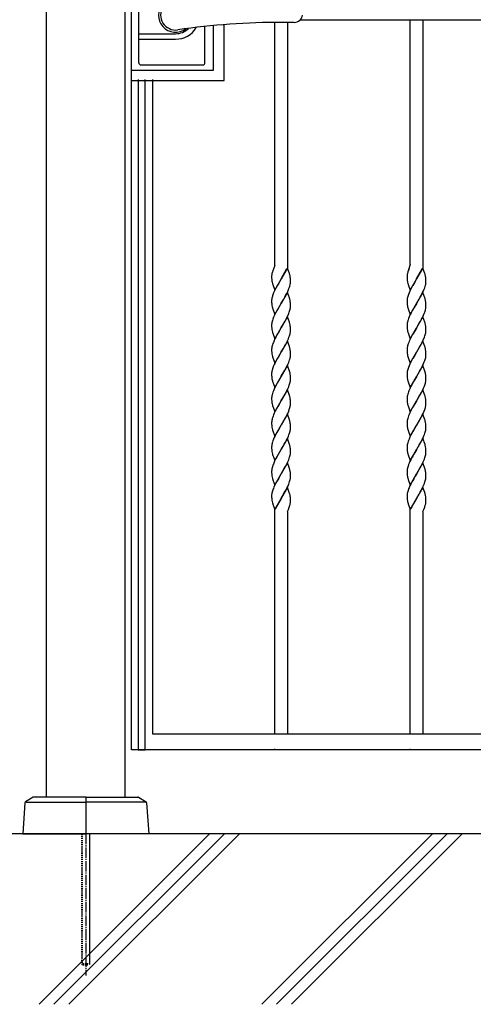
# Model space of a CAD drawing. Units: millimetres. Extents: x 0 to 8410, y 0 to 5940.
# Drawn here: x 3706 to 4138, y 2780 to 3718 of the extents above; entities that cross this region are included whole.
import ezdxf

# ---------------------------------------------------------------- set-up
doc = ezdxf.new("R2010")
doc.units = ezdxf.units.MM
doc.linetypes.add('YCENTER_1', pattern=[13, 10, -1, 1, -1])
doc.linetypes.add('YDOT_1', pattern=[2, 1, -1])
doc.layers.add('YKK_A1', color=4, linetype='Continuous', lineweight=30)
doc.layers.add('YSS_K', color=3, linetype='Continuous', lineweight=13)

msp = doc.modelspace()

# ---------------------------------------------------------------- linework, layer by layer
at = {"layer": 'YKK_A1'}
for p, q in [((3731.52, 2977.33), (3731.52, 4238.83)), ((3806.52, 2977.33), (3806.52, 4238.83)), ((3718.78, 2977.17), (3711.55, 2972.6)), ((3768.52, 2977.33), (3719.31, 2977.33)), ((3769.02, 2976.83), (3769.02, 2942.83)), ((3769.02, 2976.83), (3769.02, 2942.83)), ((3769.52, 2977.33), (3818.73, 2977.33)), ((3819.26, 2977.17), (3826.49, 2972.6)), ((3711.08, 2971.82), (3709.02, 2942.33)), ((3712.26, 2972.33), (3769.02, 2972.33)), ((3825.78, 2972.33), (3769.02, 2972.33)), ((3826.96, 2971.82), (3829.02, 2942.33)), ((4812.52, 2942.33), (3139.05, 2942.33)), ((3709.02, 2942.33), (3768.52, 2942.33)), ((3829.02, 2942.33), (3769.52, 2942.33))]:
    msp.add_line(p, q, dxfattribs=at)
at = {"layer": 'YKK_A1', "linetype": 'Continuous', "ltscale": 0.5}
for p, q in [((3812.52, 3037.61), (3812.52, 4078.33)), ((3949.02, 3483.73), (3949.02, 3715.29)), ((3961.02, 3715.33), (3961.02, 3481.46)), ((3973.31, 3717.74), (4592.4, 3717.74)), ((4078.02, 3483.87), (4078.02, 3717.74)), ((4090.02, 3717.74), (4090.02, 3481.46)), ((3890.72, 3669.83), (3890.72, 3712.28)), ((3900.7, 3659.83), (3900.7, 3713.14)), ((3812.71, 3669.83), (3890.72, 3669.83)), ((3812.7, 3659.83), (3900.7, 3659.83)), ((3819.05, 3660.77), (3819.05, 3022.35)), ((3825.65, 3022.35), (3825.65, 3660.77)), ((3832.52, 3660.77), (3832.52, 3037.61)), ((3949.02, 3483.73), (3947.08, 3478.6)), ((3948.11, 3481.25), (3947.83, 3480.58)), ((3961.09, 3481.26), (3955.02, 3470.77)), ((3955.16, 3471.01), (3960.64, 3480.71)), ((3962.93, 3476.04), (3961.09, 3481.26)), ((4078.02, 3484.69), (4075.75, 3477.57)), ((4077.06, 3481.11), (4076.62, 3480.04)), ((4077.11, 3481.25), (4077.06, 3481.11)), ((4090.09, 3481.26), (4084.02, 3470.77)), ((4084.09, 3470.89), (4089.64, 3480.71)), ((4091.93, 3476.04), (4090.09, 3481.26)), ((3946.02, 3473.36), (3946.03, 3472.55)), ((3946.03, 3472.55), (3946.04, 3471.8)), ((3946.04, 3471.8), (3946.08, 3470.89)), ((3946.51, 3476.69), (3946.36, 3476.08)), ((3946.68, 3477.32), (3946.51, 3476.69)), ((3946.71, 3477.44), (3946.68, 3477.32)), ((3947.08, 3478.6), (3946.71, 3477.44)), ((3955.02, 3470.77), (3955.16, 3471.01)), ((3963.1, 3475.53), (3962.93, 3476.04)), ((3963.25, 3475.02), (3963.1, 3475.53)), ((3963.93, 3471.09), (3963.84, 3472.09)), ((3963.98, 3470.21), (3963.93, 3471.09)), ((4075.02, 3473.36), (4075.03, 3472.3)), ((4075.03, 3472.3), (4075.04, 3471.8)), ((4075.04, 3471.8), (4075.09, 3470.89)), ((4076.62, 3480.04), (4076.04, 3478.47)), ((4092.1, 3475.53), (4091.93, 3476.04)), ((4092.25, 3475.02), (4092.1, 3475.53)), ((4092.93, 3471.09), (4092.84, 3472.09)), ((4092.98, 3470.21), (4092.93, 3471.09)), ((3946.08, 3470.89), (3946.17, 3469.85)), ((3946.75, 3466.69), (3946.89, 3466.19)), ((3946.89, 3466.19), (3947.11, 3465.51)), ((3947.11, 3465.51), (3948.95, 3460.28)), ((3948.95, 3460.28), (3955.02, 3470.77)), ((3950.31, 3462.61), (3949.06, 3460.12)), ((3951.05, 3463.99), (3950.31, 3462.61)), ((3952.73, 3466.94), (3951.05, 3463.99)), ((3954.88, 3470.54), (3952.73, 3466.94)), ((3955.02, 3470.77), (3954.88, 3470.54)), ((3962.11, 3460.71), (3962.53, 3461.77)), ((3962.53, 3461.77), (3963.03, 3463.16)), ((3963.03, 3463.16), (3963.35, 3464.18)), ((3963.35, 3464.18), (3963.62, 3465.16)), ((3963.62, 3465.16), (3963.82, 3466.12)), ((3964.01, 3469.5), (3963.98, 3470.21)), ((3964.02, 3468.73), (3964.01, 3469.5)), ((3964.02, 3468.18), (3964.02, 3468.73)), ((3964.02, 3467.9), (3964.02, 3468.18)), ((4075.09, 3470.89), (4075.15, 3470.05)), ((4075.75, 3466.69), (4075.94, 3466.02)), ((4075.94, 3466.02), (4076.05, 3465.68)), ((4076.05, 3465.68), (4077.95, 3460.28)), ((4077.95, 3460.28), (4084.02, 3470.77)), ((4079.87, 3463.65), (4078.58, 3461.19)), ((4080.24, 3464.33), (4079.87, 3463.65)), ((4080.43, 3464.67), (4080.24, 3464.33)), ((4082.27, 3467.85), (4080.43, 3464.67)), ((4083.74, 3470.3), (4082.27, 3467.85)), ((4084.02, 3470.77), (4083.74, 3470.3)), ((4084.02, 3470.77), (4084.09, 3470.89)), ((4091.26, 3461.07), (4091.79, 3462.47)), ((4091.79, 3462.47), (4092.25, 3463.84)), ((4092.25, 3463.84), (4092.54, 3464.84)), ((4092.54, 3464.84), (4092.76, 3465.8)), ((4093.01, 3469.5), (4092.98, 3470.21)), ((4093.02, 3468.73), (4093.01, 3469.5)), ((4093.01, 3467.62), (4093.02, 3468.18)), ((4093.02, 3468.18), (4093.02, 3468.73)), ((3946.29, 3452.53), (3946.17, 3451.9)), ((3946.51, 3453.49), (3946.29, 3452.53)), ((3947.25, 3455.86), (3946.9, 3454.83)), ((3947.94, 3457.62), (3947.25, 3455.86)), ((3948.56, 3459.05), (3947.94, 3457.62)), ((3949.06, 3460.12), (3948.56, 3459.05)), ((3961.09, 3458.05), (3955.02, 3447.56)), ((3957.5, 3451.71), (3958.61, 3453.66)), ((3958.61, 3453.66), (3959.36, 3455.03)), ((3959.36, 3455.03), (3960.46, 3457.14)), ((3960.46, 3457.14), (3961.32, 3458.93)), ((3962.93, 3452.83), (3961.09, 3458.05)), ((3961.32, 3458.93), (3962.11, 3460.71)), ((3963.1, 3452.31), (3962.93, 3452.83)), ((3963.25, 3451.81), (3963.1, 3452.31)), ((4075.43, 3453.17), (4075.23, 3452.21)), ((4075.69, 3454.15), (4075.43, 3453.17)), ((4076.01, 3455.17), (4075.69, 3454.15)), ((4076.38, 3456.21), (4076.01, 3455.17)), ((4076.94, 3457.62), (4076.38, 3456.21)), ((4077.72, 3459.4), (4076.94, 3457.62)), ((4078.58, 3461.19), (4077.72, 3459.4)), ((4090.09, 3458.05), (4084.02, 3447.56)), ((4086.5, 3451.71), (4087.62, 3453.66)), ((4087.62, 3453.66), (4088.36, 3455.03)), ((4088.36, 3455.03), (4089.81, 3457.86)), ((4089.81, 3457.86), (4090.65, 3459.65)), ((4091.93, 3452.83), (4090.09, 3458.05)), ((4090.65, 3459.65), (4091.26, 3461.07)), ((4092.1, 3452.31), (4091.93, 3452.83)), ((4092.25, 3451.81), (4092.1, 3452.31)), ((3946.02, 3450.15), (3946.03, 3449.34)), ((3946.03, 3449.34), (3946.04, 3448.59)), ((3946.04, 3448.59), (3946.08, 3447.67)), ((3946.08, 3447.67), (3946.17, 3446.63)), ((3946.75, 3443.47), (3946.89, 3442.97)), ((3946.89, 3442.97), (3947.11, 3442.29)), ((3948.95, 3437.06), (3955.02, 3447.56)), ((3952.18, 3442.78), (3951.05, 3440.78)), ((3954.88, 3447.33), (3952.18, 3442.78)), ((3955.02, 3447.56), (3954.88, 3447.33)), ((3955.02, 3447.56), (3955.16, 3447.79)), ((3955.16, 3447.79), (3957.5, 3451.71)), ((3963.93, 3447.88), (3963.84, 3448.88)), ((3963.98, 3447), (3963.93, 3447.88)), ((3964.01, 3446.29), (3963.98, 3447)), ((3964.02, 3445.52), (3964.01, 3446.29)), ((3964.02, 3444.97), (3964.02, 3445.52)), ((4075.04, 3450.71), (4075.02, 3450.15)), ((4075.02, 3450.15), (4075.03, 3449.08)), ((4075.03, 3449.08), (4075.04, 3448.59)), ((4075.09, 3451.3), (4075.04, 3450.71)), ((4075.04, 3448.59), (4075.1, 3447.45)), ((4075.1, 3447.45), (4075.15, 3446.83)), ((4075.75, 3443.47), (4075.94, 3442.81)), ((4075.94, 3442.81), (4076.05, 3442.47)), ((4077.95, 3437.06), (4084.02, 3447.56)), ((4081.18, 3442.78), (4080.24, 3441.12)), ((4083.88, 3447.33), (4081.18, 3442.78)), ((4084.02, 3447.56), (4083.88, 3447.33)), ((4084.02, 3447.56), (4084.17, 3447.79)), ((4084.17, 3447.79), (4086.5, 3451.71)), ((4092.93, 3447.88), (4092.84, 3448.88)), ((4092.98, 3447), (4092.93, 3447.88)), ((4093.01, 3446.29), (4092.98, 3447)), ((4093.02, 3445.52), (4093.01, 3446.29)), ((4093.02, 3444.97), (4093.02, 3445.52)), ((3947.11, 3442.29), (3948.95, 3437.06)), ((3947.94, 3434.41), (3947.25, 3432.65)), ((3948.56, 3435.84), (3947.94, 3434.41)), ((3949.06, 3436.91), (3948.56, 3435.84)), ((3950.13, 3439.04), (3949.06, 3436.91)), ((3951.05, 3440.78), (3950.13, 3439.04)), ((3961.09, 3434.84), (3955.02, 3424.35)), ((3959.73, 3432.51), (3960.64, 3434.28)), ((3960.64, 3434.28), (3961.65, 3436.43)), ((3962.93, 3429.62), (3961.09, 3434.84)), ((3961.65, 3436.43), (3962.25, 3437.85)), ((3962.25, 3437.85), (3962.79, 3439.26)), ((3962.79, 3439.26), (3963.15, 3440.29)), ((3963.15, 3440.29), (3963.45, 3441.3)), ((3963.45, 3441.3), (3963.69, 3442.27)), ((4076.05, 3442.47), (4077.95, 3437.06)), ((4077.09, 3434.76), (4076.51, 3433.35)), ((4078.06, 3436.91), (4077.09, 3434.76)), ((4078.94, 3438.69), (4078.06, 3436.91)), ((4080.24, 3441.12), (4078.94, 3438.69)), ((4090.09, 3434.84), (4084.02, 3424.35)), ((4088.73, 3432.51), (4089.64, 3434.28)), ((4089.64, 3434.28), (4090.65, 3436.43)), ((4091.93, 3429.62), (4090.09, 3434.84)), ((4090.65, 3436.43), (4091.26, 3437.85)), ((4091.26, 3437.85), (4091.79, 3439.26)), ((4091.79, 3439.26), (4092.15, 3440.29)), ((4092.15, 3440.29), (4092.45, 3441.3)), ((4092.45, 3441.3), (4092.69, 3442.27)), ((3946.02, 3426.94), (3946.03, 3426.13)), ((3946.03, 3426.13), (3946.04, 3425.38)), ((3946.04, 3425.38), (3946.07, 3424.68)), ((3946.07, 3424.68), (3946.13, 3423.82)), ((3946.29, 3429.32), (3946.17, 3428.69)), ((3946.51, 3430.28), (3946.29, 3429.32)), ((3946.79, 3431.28), (3946.51, 3430.28)), ((3947.25, 3432.65), (3946.79, 3431.28)), ((3948.95, 3413.86), (3955.02, 3424.35)), ((3954.88, 3424.12), (3952.73, 3420.52)), ((3955.02, 3424.35), (3954.88, 3424.12)), ((3955.02, 3424.35), (3955.16, 3424.58)), ((3955.16, 3424.58), (3957.87, 3429.13)), ((3957.87, 3429.13), (3958.8, 3430.79)), ((3958.8, 3430.79), (3959.73, 3432.51)), ((3963.1, 3429.1), (3962.93, 3429.62)), ((3963.25, 3428.6), (3963.1, 3429.1)), ((3963.93, 3424.67), (3963.84, 3425.67)), ((3963.98, 3423.79), (3963.93, 3424.67)), ((4075.02, 3426.94), (4075.03, 3425.87)), ((4075.03, 3425.87), (4075.04, 3425.38)), ((4075.04, 3425.38), (4075.1, 3424.24)), ((4075.1, 3424.24), (4075.15, 3423.62)), ((4075.6, 3430.61), (4075.35, 3429.63)), ((4076.51, 3433.35), (4076.01, 3431.96)), ((4077.95, 3413.86), (4084.02, 3424.35)), ((4083.88, 3424.12), (4080.99, 3419.24)), ((4084.02, 3424.35), (4083.88, 3424.12)), ((4084.02, 3424.35), (4084.17, 3424.58)), ((4084.17, 3424.58), (4086.68, 3428.81)), ((4086.68, 3428.81), (4087.8, 3430.79)), ((4087.8, 3430.79), (4088.73, 3432.51)), ((4092.1, 3429.1), (4091.93, 3429.62)), ((4092.25, 3428.6), (4092.1, 3429.1)), ((4092.93, 3424.67), (4092.84, 3425.67)), ((4092.98, 3423.79), (4092.93, 3424.67)), ((3946.79, 3420.1), (3946.89, 3419.76)), ((3946.89, 3419.76), (3947.05, 3419.25)), ((3947.05, 3419.25), (3948.95, 3413.86)), ((3951.05, 3417.57), (3950.31, 3416.18)), ((3952.73, 3420.52), (3951.05, 3417.57)), ((3961.96, 3413.94), (3962.53, 3415.35)), ((3962.53, 3415.35), (3963.03, 3416.74)), ((3963.03, 3416.74), (3963.35, 3417.75)), ((3963.35, 3417.75), (3963.62, 3418.74)), ((3963.62, 3418.74), (3963.82, 3419.7)), ((3964.01, 3423.08), (3963.98, 3423.79)), ((3964.02, 3422.31), (3964.01, 3423.08)), ((3964.02, 3421.76), (3964.02, 3422.31)), ((3964.02, 3421.48), (3964.02, 3421.76)), ((4075.75, 3420.26), (4075.94, 3419.6)), ((4075.94, 3419.6), (4077.95, 3413.86)), ((4078.58, 3414.77), (4077.72, 3412.98)), ((4080.24, 3417.91), (4078.58, 3414.77)), ((4080.99, 3419.24), (4080.24, 3417.91)), ((4090.96, 3413.94), (4091.53, 3415.35)), ((4091.53, 3415.35), (4092.03, 3416.74)), ((4092.03, 3416.74), (4092.35, 3417.75)), ((4092.35, 3417.75), (4092.62, 3418.74)), ((4092.62, 3418.74), (4092.82, 3419.7)), ((4093.01, 3423.08), (4092.98, 3423.79)), ((4093.02, 3422.31), (4093.01, 3423.08)), ((4093.02, 3421.76), (4093.02, 3422.31)), ((4093.02, 3421.48), (4093.02, 3421.76)), ((3946.29, 3406.11), (3946.17, 3405.48)), ((3946.51, 3407.07), (3946.29, 3406.11)), ((3946.79, 3408.07), (3946.51, 3407.07)), ((3947.25, 3409.44), (3946.79, 3408.07)), ((3947.65, 3410.49), (3947.25, 3409.44)), ((3948.4, 3412.27), (3947.65, 3410.49)), ((3948.72, 3412.98), (3948.4, 3412.27)), ((3961.09, 3411.63), (3955.02, 3401.14)), ((3956.96, 3404.36), (3958.24, 3406.57)), ((3958.24, 3406.57), (3959.18, 3408.26)), ((3959.18, 3408.26), (3960.1, 3410.01)), ((3960.1, 3410.01), (3960.98, 3411.79)), ((3960.98, 3411.79), (3961.96, 3413.94)), ((3962.93, 3406.41), (3961.09, 3411.63)), ((3963.1, 3405.89), (3962.93, 3406.41)), ((3963.25, 3405.39), (3963.1, 3405.89)), ((4075.51, 3407.07), (4075.29, 3406.11)), ((4075.79, 3408.07), (4075.51, 3407.07)), ((4076.13, 3409.09), (4075.79, 3408.07)), ((4076.65, 3410.49), (4076.13, 3409.09)), ((4077.09, 3411.55), (4076.65, 3410.49)), ((4077.72, 3412.98), (4077.09, 3411.55)), ((4090.09, 3411.63), (4084.02, 3401.14)), ((4084.17, 3401.37), (4087.24, 3406.57)), ((4087.24, 3406.57), (4088.36, 3408.61)), ((4088.36, 3408.61), (4089.81, 3411.43)), ((4089.81, 3411.43), (4090.49, 3412.86)), ((4091.93, 3406.41), (4090.09, 3411.63)), ((4090.49, 3412.86), (4090.96, 3413.94)), ((4092.1, 3405.89), (4091.93, 3406.41)), ((4092.25, 3405.39), (4092.1, 3405.89)), ((3946.02, 3403.72), (3946.03, 3402.92)), ((3946.03, 3402.92), (3946.04, 3402.17)), ((3946.04, 3402.17), (3946.07, 3401.47)), ((3946.07, 3401.47), (3946.13, 3400.61)), ((3946.79, 3396.89), (3947, 3396.22)), ((3947, 3396.22), (3947.05, 3396.04)), ((3947.05, 3396.04), (3948.95, 3390.64)), ((3948.95, 3390.64), (3955.02, 3401.14)), ((3952.73, 3397.31), (3951.05, 3394.36)), ((3954.88, 3400.91), (3952.73, 3397.31)), ((3955.02, 3401.14), (3954.88, 3400.91)), ((3955.02, 3401.14), (3955.16, 3401.37)), ((3955.16, 3401.37), (3956.96, 3404.36)), ((3963.93, 3401.46), (3963.84, 3402.45)), ((3963.98, 3400.58), (3963.93, 3401.46)), ((3964.01, 3399.86), (3963.98, 3400.58)), ((3964.02, 3399.09), (3964.01, 3399.86)), ((3964.02, 3398.55), (3964.02, 3399.09)), ((4075.04, 3404.29), (4075.02, 3403.72)), ((4075.02, 3403.72), (4075.03, 3402.66)), ((4075.03, 3402.66), (4075.04, 3402.17)), ((4075.04, 3402.17), (4075.1, 3401.03)), ((4075.1, 3401.03), (4075.15, 3400.41)), ((4075.75, 3397.05), (4076, 3396.22)), ((4076, 3396.22), (4077.95, 3390.64)), ((4077.95, 3390.64), (4084.02, 3401.14)), ((4082.27, 3398.22), (4080.43, 3395.04)), ((4083.74, 3400.67), (4082.27, 3398.22)), ((4084.02, 3401.14), (4083.74, 3400.67)), ((4084.02, 3401.14), (4084.17, 3401.37)), ((4092.54, 3395.2), (4092.76, 3396.17)), ((4092.76, 3396.17), (4092.87, 3396.79)), ((4092.93, 3401.46), (4092.84, 3402.45)), ((4092.98, 3400.58), (4092.93, 3401.46)), ((4093.01, 3399.86), (4092.98, 3400.58)), ((4093.02, 3399.09), (4093.01, 3399.86)), ((4093.02, 3398.55), (4093.02, 3399.09)), ((3947.94, 3387.99), (3947.25, 3386.23)), ((3948.56, 3389.41), (3947.94, 3387.99)), ((3949.06, 3390.49), (3948.56, 3389.41)), ((3950.31, 3392.97), (3949.06, 3390.49)), ((3951.05, 3394.36), (3950.31, 3392.97)), ((3961.09, 3388.42), (3955.02, 3377.92)), ((3959.73, 3386.09), (3960.64, 3387.86)), ((3960.64, 3387.86), (3961.65, 3390.01)), ((3963.25, 3382.18), (3961.09, 3388.42)), ((3961.65, 3390.01), (3962.25, 3391.43)), ((3962.25, 3391.43), (3962.67, 3392.49)), ((3962.67, 3392.49), (3963.15, 3393.87)), ((3963.15, 3393.87), (3963.35, 3394.54)), ((4076.38, 3386.58), (4076.01, 3385.54)), ((4076.94, 3387.99), (4076.38, 3386.58)), ((4077.72, 3389.77), (4076.94, 3387.99)), ((4078.58, 3391.56), (4077.72, 3389.77)), ((4079.87, 3394.02), (4078.58, 3391.56)), ((4080.24, 3394.7), (4079.87, 3394.02)), ((4080.43, 3395.04), (4080.24, 3394.7)), ((4090.09, 3388.42), (4084.02, 3377.92)), ((4088.18, 3385.05), (4089.28, 3387.15)), ((4089.28, 3387.15), (4089.81, 3388.22)), ((4089.81, 3388.22), (4090.81, 3390.37)), ((4092.25, 3382.18), (4090.09, 3388.42)), ((4090.81, 3390.37), (4091.4, 3391.79)), ((4091.4, 3391.79), (4091.92, 3393.18)), ((4091.92, 3393.18), (4092.25, 3394.21)), ((4092.25, 3394.21), (4092.54, 3395.2)), ((3946.02, 3380.51), (3946.03, 3379.71)), ((3946.03, 3379.71), (3946.04, 3378.96)), ((3946.04, 3378.96), (3946.08, 3378.04)), ((3946.08, 3378.04), (3946.17, 3377)), ((3946.29, 3382.89), (3946.17, 3382.27)), ((3946.51, 3383.86), (3946.29, 3382.89)), ((3947.25, 3386.23), (3946.9, 3385.2)), ((3948.95, 3367.43), (3955.02, 3377.92)), ((3954.88, 3377.69), (3951.62, 3372.16)), ((3955.02, 3377.92), (3954.88, 3377.69)), ((3955.02, 3377.92), (3955.16, 3378.16)), ((3955.16, 3378.16), (3958.61, 3384.03)), ((3958.61, 3384.03), (3959.73, 3386.09)), ((3963.29, 3382.01), (3963.25, 3382.18)), ((3963.93, 3378.25), (3963.86, 3379.05)), ((3963.98, 3377.37), (3963.93, 3378.25)), ((3964.01, 3376.65), (3963.98, 3377.37)), ((4075.04, 3381.08), (4075.02, 3380.51)), ((4075.02, 3380.51), (4075.03, 3379.45)), ((4075.03, 3379.45), (4075.04, 3378.96)), ((4075.09, 3381.66), (4075.04, 3381.08)), ((4075.04, 3378.96), (4075.1, 3377.82)), ((4075.1, 3377.82), (4075.15, 3377.2)), ((4075.43, 3383.53), (4075.23, 3382.58)), ((4075.69, 3384.52), (4075.43, 3383.53)), ((4076.01, 3385.54), (4075.69, 3384.52)), ((4077.95, 3367.43), (4084.02, 3377.92)), ((4083.88, 3377.69), (4082.27, 3375.01)), ((4084.02, 3377.92), (4083.88, 3377.69)), ((4084.02, 3377.92), (4084.17, 3378.16)), ((4084.17, 3378.16), (4087.24, 3383.36)), ((4087.24, 3383.36), (4088.18, 3385.05)), ((4092.29, 3382.01), (4092.25, 3382.18)), ((4092.93, 3378.25), (4092.86, 3379.05)), ((4092.98, 3377.37), (4092.93, 3378.25)), ((4093.01, 3376.65), (4092.98, 3377.37)), ((3946.75, 3373.84), (3946.89, 3373.34)), ((3946.89, 3373.34), (3947.11, 3372.66)), ((3947.11, 3372.66), (3948.95, 3367.43)), ((3950.31, 3369.76), (3949.23, 3367.63)), ((3951.62, 3372.16), (3950.31, 3369.76)), ((3961.65, 3366.8), (3962.25, 3368.22)), ((3962.25, 3368.22), (3962.79, 3369.63)), ((3962.79, 3369.63), (3963.15, 3370.66)), ((3963.15, 3370.66), (3963.45, 3371.66)), ((3963.45, 3371.66), (3963.69, 3372.64)), ((3964.02, 3375.88), (3964.01, 3376.65)), ((3964.02, 3375.34), (3964.02, 3375.88)), ((4075.75, 3373.84), (4075.94, 3373.17)), ((4075.94, 3373.17), (4076.05, 3372.83)), ((4076.05, 3372.83), (4077.95, 3367.43)), ((4079.13, 3369.41), (4078.41, 3367.99)), ((4080.24, 3371.49), (4079.13, 3369.41)), ((4081.18, 3373.15), (4080.24, 3371.49)), ((4082.27, 3375.01), (4081.18, 3373.15)), ((4090.65, 3366.8), (4091.26, 3368.22)), ((4091.26, 3368.22), (4091.79, 3369.63)), ((4091.79, 3369.63), (4092.15, 3370.66)), ((4092.15, 3370.66), (4092.45, 3371.66)), ((4092.45, 3371.66), (4092.69, 3372.64)), ((4093.02, 3375.88), (4093.01, 3376.65)), ((4093.02, 3375.34), (4093.02, 3375.88)), ((3946.29, 3359.68), (3946.17, 3359.06)), ((3946.51, 3360.65), (3946.29, 3359.68)), ((3946.79, 3361.64), (3946.51, 3360.65)), ((3947.25, 3363.01), (3946.79, 3361.64)), ((3947.79, 3364.42), (3947.25, 3363.01)), ((3948.4, 3365.84), (3947.79, 3364.42)), ((3949.23, 3367.63), (3948.4, 3365.84)), ((3961.09, 3365.21), (3955.02, 3354.71)), ((3955.16, 3354.95), (3957.87, 3359.5)), ((3957.87, 3359.5), (3958.8, 3361.15)), ((3958.8, 3361.15), (3959.73, 3362.88)), ((3959.73, 3362.88), (3960.64, 3364.65)), ((3960.64, 3364.65), (3961.65, 3366.8)), ((3962.93, 3359.98), (3961.09, 3365.21)), ((3963.1, 3359.47), (3962.93, 3359.98)), ((3963.25, 3358.97), (3963.1, 3359.47)), ((4075.6, 3360.98), (4075.35, 3360)), ((4075.9, 3361.98), (4075.6, 3360.98)), ((4076.38, 3363.36), (4075.9, 3361.98)), ((4076.79, 3364.42), (4076.38, 3363.36)), ((4077.24, 3365.49), (4076.79, 3364.42)), ((4090.09, 3365.21), (4084.02, 3354.71)), ((4084.17, 3354.95), (4086.68, 3359.18)), ((4086.68, 3359.18), (4087.8, 3361.15)), ((4087.8, 3361.15), (4088.73, 3362.88)), ((4088.73, 3362.88), (4089.64, 3364.65)), ((4089.64, 3364.65), (4090.65, 3366.8)), ((4091.93, 3359.98), (4090.09, 3365.21)), ((4092.1, 3359.47), (4091.93, 3359.98)), ((4092.25, 3358.97), (4092.1, 3359.47)), ((3946.02, 3357.3), (3946.03, 3356.49)), ((3946.03, 3356.49), (3946.04, 3355.75)), ((3946.04, 3355.75), (3946.07, 3355.05)), ((3946.07, 3355.05), (3946.13, 3354.19)), ((3946.75, 3350.63), (3946.94, 3349.96)), ((3946.94, 3349.96), (3947.05, 3349.62)), ((3947.05, 3349.62), (3948.95, 3344.22)), ((3948.95, 3344.22), (3955.02, 3354.71)), ((3951.8, 3349.28), (3950.68, 3347.25)), ((3952.73, 3350.89), (3951.8, 3349.28)), ((3954.88, 3354.48), (3952.73, 3350.89)), ((3955.02, 3354.71), (3954.88, 3354.48)), ((3955.02, 3354.71), (3955.16, 3354.95)), ((3963.45, 3348.45), (3963.69, 3349.43)), ((3963.93, 3355.03), (3963.84, 3356.03)), ((3963.98, 3354.16), (3963.93, 3355.03)), ((3964.01, 3353.44), (3963.98, 3354.16)), ((3964.02, 3352.67), (3964.01, 3353.44)), ((3964.02, 3352.13), (3964.02, 3352.67)), ((4075.02, 3357.3), (4075.03, 3356.24)), ((4075.03, 3356.24), (4075.04, 3355.75)), ((4075.04, 3355.75), (4075.1, 3354.61)), ((4075.1, 3354.61), (4075.15, 3353.99)), ((4075.75, 3350.63), (4075.94, 3349.96)), ((4075.94, 3349.96), (4077.95, 3344.22)), ((4077.95, 3344.22), (4084.02, 3354.71)), ((4083.88, 3354.48), (4080.24, 3348.28)), ((4084.02, 3354.71), (4083.88, 3354.48)), ((4084.02, 3354.71), (4084.17, 3354.95)), ((4092.45, 3348.45), (4092.69, 3349.43)), ((4092.93, 3355.03), (4092.84, 3356.03)), ((4092.98, 3354.16), (4092.93, 3355.03)), ((4093.01, 3353.44), (4092.98, 3354.16)), ((4093.02, 3352.67), (4093.01, 3353.44)), ((4093.02, 3352.13), (4093.02, 3352.67)), ((3947.38, 3340.15), (3947.01, 3339.12)), ((3947.94, 3341.57), (3947.38, 3340.15)), ((3948.56, 3342.99), (3947.94, 3341.57)), ((3949.41, 3344.78), (3948.56, 3342.99)), ((3950.68, 3347.25), (3949.41, 3344.78)), ((3961.09, 3342), (3955.02, 3331.5)), ((3958.99, 3338.28), (3959.73, 3339.67)), ((3959.73, 3339.67), (3960.81, 3341.8)), ((3960.81, 3341.8), (3961.32, 3342.87)), ((3962.93, 3336.77), (3961.09, 3342)), ((3961.32, 3342.87), (3962.25, 3345.01)), ((3962.25, 3345.01), (3962.79, 3346.41)), ((3962.79, 3346.41), (3963.15, 3347.45)), ((3963.15, 3347.45), (3963.45, 3348.45)), ((4076.51, 3340.51), (4076.01, 3339.12)), ((4077.09, 3341.92), (4076.51, 3340.51)), ((4077.72, 3343.35), (4077.09, 3341.92)), ((4078.58, 3345.14), (4077.72, 3343.35)), ((4080.24, 3348.28), (4078.58, 3345.14)), ((4090.09, 3342), (4084.02, 3331.5)), ((4088.36, 3338.97), (4089.46, 3341.08)), ((4089.46, 3341.08), (4090.32, 3342.87)), ((4091.93, 3336.77), (4090.09, 3342)), ((4090.32, 3342.87), (4091.26, 3345.01)), ((4091.26, 3345.01), (4091.79, 3346.41)), ((4091.79, 3346.41), (4092.15, 3347.45)), ((4092.15, 3347.45), (4092.45, 3348.45)), ((3946.03, 3334.37), (3946.02, 3334.09)), ((3946.02, 3334.09), (3946.03, 3333.29)), ((3946.03, 3333.29), (3946.04, 3332.54)), ((3946.04, 3332.54), (3946.07, 3331.84)), ((3946.07, 3331.84), (3946.13, 3330.98)), ((3946.43, 3337.11), (3946.23, 3336.16)), ((3946.69, 3338.1), (3946.43, 3337.11)), ((3947.01, 3339.12), (3946.69, 3338.1)), ((3948.95, 3321.01), (3955.02, 3331.5)), ((3954.88, 3331.27), (3952.73, 3327.68)), ((3955.02, 3331.5), (3954.88, 3331.27)), ((3955.02, 3331.5), (3955.16, 3331.74)), ((3955.16, 3331.74), (3957.68, 3335.96)), ((3957.68, 3335.96), (3958.99, 3338.28)), ((3963.1, 3336.26), (3962.93, 3336.77)), ((3963.25, 3335.76), (3963.1, 3336.26)), ((3963.93, 3331.82), (3963.84, 3332.82)), ((3963.98, 3330.94), (3963.93, 3331.82)), ((3964.01, 3330.23), (3963.98, 3330.94)), ((3964.02, 3329.46), (3964.01, 3330.23)), ((4075.03, 3334.37), (4075.02, 3334.09)), ((4075.02, 3334.09), (4075.03, 3333.03)), ((4075.03, 3333.03), (4075.04, 3332.54)), ((4075.04, 3332.54), (4075.09, 3331.62)), ((4075.09, 3331.62), (4075.15, 3330.78)), ((4075.43, 3337.11), (4075.23, 3336.16)), ((4075.69, 3338.1), (4075.43, 3337.11)), ((4076.01, 3339.12), (4075.69, 3338.1)), ((4077.95, 3321.01), (4084.02, 3331.5)), ((4083.74, 3331.03), (4082.27, 3328.59)), ((4084.02, 3331.5), (4083.74, 3331.03)), ((4084.02, 3331.5), (4084.17, 3331.74)), ((4084.17, 3331.74), (4087.43, 3337.27)), ((4087.43, 3337.27), (4088.36, 3338.97)), ((4092.1, 3336.26), (4091.93, 3336.77)), ((4092.25, 3335.76), (4092.1, 3336.26)), ((4092.93, 3331.82), (4092.84, 3332.82)), ((4092.98, 3330.94), (4092.93, 3331.82)), ((4093.01, 3330.23), (4092.98, 3330.94)), ((4093.02, 3329.46), (4093.01, 3330.23)), ((3946.84, 3327.09), (3946.89, 3326.92)), ((3946.89, 3326.92), (3948.95, 3321.01)), ((3949.06, 3320.85), (3948.56, 3319.78)), ((3950.31, 3323.34), (3949.06, 3320.85)), ((3951.05, 3324.73), (3950.31, 3323.34)), ((3952.73, 3327.68), (3951.05, 3324.73)), ((3960.98, 3318.94), (3961.96, 3321.09)), ((3961.96, 3321.09), (3962.53, 3322.5)), ((3962.53, 3322.5), (3963.03, 3323.89)), ((3963.03, 3323.89), (3963.35, 3324.91)), ((3963.35, 3324.91), (3963.62, 3325.89)), ((3963.62, 3325.89), (3963.82, 3326.85)), ((3964.02, 3328.91), (3964.02, 3329.46)), ((3964.02, 3328.63), (3964.02, 3328.91)), ((4075.75, 3327.42), (4075.94, 3326.75)), ((4075.94, 3326.75), (4076.05, 3326.41)), ((4076.05, 3326.41), (4077.95, 3321.01)), ((4078.58, 3321.92), (4077.72, 3320.14)), ((4079.87, 3324.38), (4078.58, 3321.92)), ((4080.24, 3325.07), (4079.87, 3324.38)), ((4080.43, 3325.4), (4080.24, 3325.07)), ((4082.27, 3328.59), (4080.43, 3325.4)), ((4090.32, 3319.66), (4091.11, 3321.44)), ((4091.11, 3321.44), (4091.67, 3322.85)), ((4091.67, 3322.85), (4092.03, 3323.89)), ((4092.03, 3323.89), (4092.35, 3324.91)), ((4092.35, 3324.91), (4092.62, 3325.89)), ((4092.62, 3325.89), (4092.82, 3326.85)), ((4093.02, 3328.91), (4093.02, 3329.46)), ((4093.02, 3328.63), (4093.02, 3328.91)), ((3946.29, 3313.26), (3946.17, 3312.64)), ((3946.51, 3314.23), (3946.29, 3313.26)), ((3947.25, 3316.59), (3946.9, 3315.56)), ((3947.94, 3318.35), (3947.25, 3316.59)), ((3948.56, 3319.78), (3947.94, 3318.35)), ((3961.09, 3318.79), (3955.02, 3308.29)), ((3955.16, 3308.53), (3956.96, 3311.51)), ((3956.96, 3311.51), (3958.05, 3313.4)), ((3958.05, 3313.4), (3959.18, 3315.42)), ((3959.18, 3315.42), (3960.1, 3317.16)), ((3960.1, 3317.16), (3960.98, 3318.94)), ((3963.1, 3313.05), (3961.09, 3318.79)), ((3963.25, 3312.54), (3963.1, 3313.05)), ((4075.04, 3311.44), (4075.02, 3310.88)), ((4075.09, 3312.03), (4075.04, 3311.44)), ((4075.43, 3313.9), (4075.23, 3312.95)), ((4075.69, 3314.89), (4075.43, 3313.9)), ((4076.01, 3315.9), (4075.69, 3314.89)), ((4076.38, 3316.94), (4076.01, 3315.9)), ((4076.94, 3318.35), (4076.38, 3316.94)), ((4077.72, 3320.14), (4076.94, 3318.35)), ((4090.09, 3318.79), (4084.02, 3308.29)), ((4084.93, 3309.79), (4086.68, 3312.75)), ((4086.68, 3312.75), (4088.36, 3315.76)), ((4088.36, 3315.76), (4089.81, 3318.58)), ((4089.81, 3318.58), (4090.32, 3319.66)), ((4092.1, 3313.05), (4090.09, 3318.79)), ((4092.25, 3312.54), (4092.1, 3313.05)), ((3946.02, 3310.88), (3946.03, 3310.07)), ((3946.03, 3310.07), (3946.04, 3309.32)), ((3946.04, 3309.32), (3946.07, 3308.63)), ((3946.07, 3308.63), (3946.13, 3307.77)), ((3946.79, 3304.04), (3947, 3303.37)), ((3947, 3303.37), (3947.11, 3303.03)), ((3947.11, 3303.03), (3948.95, 3297.8)), ((3948.95, 3297.8), (3955.02, 3308.29)), ((3952.18, 3303.51), (3950.68, 3300.83)), ((3954.88, 3308.06), (3952.18, 3303.51)), ((3955.02, 3308.29), (3954.88, 3308.06)), ((3955.02, 3308.29), (3955.16, 3308.53)), ((3963.45, 3302.03), (3963.69, 3303.01)), ((3963.93, 3308.61), (3963.84, 3309.61)), ((3963.98, 3307.73), (3963.93, 3308.61)), ((3964.01, 3307.02), (3963.98, 3307.73)), ((3964.02, 3306.25), (3964.01, 3307.02)), ((3964.02, 3305.7), (3964.02, 3306.25)), ((4075.02, 3310.88), (4075.03, 3309.82)), ((4075.03, 3309.82), (4075.04, 3309.32)), ((4075.04, 3309.32), (4075.1, 3308.19)), ((4075.1, 3308.19), (4075.15, 3307.57)), ((4075.75, 3304.21), (4075.94, 3303.54)), ((4075.94, 3303.54), (4076.05, 3303.2)), ((4076.05, 3303.2), (4077.95, 3297.8)), ((4077.95, 3297.8), (4084.02, 3308.29)), ((4080.43, 3302.19), (4079.87, 3301.17)), ((4081.36, 3303.83), (4080.43, 3302.19)), ((4083.88, 3308.06), (4081.36, 3303.83)), ((4084.02, 3308.29), (4083.88, 3308.06)), ((4084.02, 3308.29), (4084.17, 3308.53)), ((4084.17, 3308.53), (4084.93, 3309.79)), ((4092.35, 3301.7), (4092.62, 3302.68)), ((4092.62, 3302.68), (4092.82, 3303.64)), ((4092.93, 3308.61), (4092.84, 3309.61)), ((4092.98, 3307.73), (4092.93, 3308.61)), ((4093.01, 3307.02), (4092.98, 3307.73)), ((4093.02, 3306.25), (4093.01, 3307.02)), ((4093.02, 3305.7), (4093.02, 3306.25)), ((4093.02, 3305.42), (4093.02, 3305.7)), ((3947.25, 3293.38), (3946.79, 3292.01)), ((3947.65, 3294.43), (3947.25, 3293.38)), ((3948.4, 3296.21), (3947.65, 3294.43)), ((3948.89, 3297.28), (3948.4, 3296.21)), ((3950.13, 3299.78), (3948.89, 3297.28)), ((3950.68, 3300.83), (3950.13, 3299.78)), ((3961.09, 3295.57), (3955.02, 3285.08)), ((3958.99, 3291.86), (3959.73, 3293.25)), ((3959.73, 3293.25), (3960.81, 3295.37)), ((3960.81, 3295.37), (3961.65, 3297.16)), ((3962.93, 3290.35), (3961.09, 3295.57)), ((3961.65, 3297.16), (3962.25, 3298.59)), ((3962.25, 3298.59), (3962.79, 3299.99)), ((3962.79, 3299.99), (3963.15, 3301.02)), ((3963.15, 3301.02), (3963.45, 3302.03)), ((4076.01, 3292.69), (4075.69, 3291.68)), ((4076.51, 3294.08), (4076.01, 3292.69)), ((4077.09, 3295.5), (4076.51, 3294.08)), ((4077.72, 3296.93), (4077.09, 3295.5)), ((4078.58, 3298.71), (4077.72, 3296.93)), ((4079.87, 3301.17), (4078.58, 3298.71)), ((4090.09, 3295.57), (4084.02, 3285.08)), ((4088.36, 3292.55), (4089.46, 3294.66)), ((4089.46, 3294.66), (4090.16, 3296.09)), ((4091.93, 3290.35), (4090.09, 3295.57)), ((4090.16, 3296.09), (4090.96, 3297.88)), ((4090.96, 3297.88), (4091.53, 3299.29)), ((4091.53, 3299.29), (4092.03, 3300.68)), ((4092.03, 3300.68), (4092.35, 3301.7)), ((3946.02, 3287.67), (3946.03, 3286.86)), ((3946.03, 3286.86), (3946.04, 3286.11)), ((3946.04, 3286.11), (3946.07, 3285.41)), ((3946.07, 3285.41), (3946.13, 3284.56)), ((3946.29, 3290.05), (3946.17, 3289.42)), ((3946.51, 3291.01), (3946.29, 3290.05)), ((3946.79, 3292.01), (3946.51, 3291.01)), ((3948.95, 3274.58), (3955.02, 3285.08)), ((3954.88, 3284.85), (3952.73, 3281.25)), ((3955.02, 3285.08), (3954.88, 3284.85)), ((3955.02, 3285.08), (3955.16, 3285.31)), ((3955.16, 3285.31), (3958.05, 3290.19)), ((3958.05, 3290.19), (3958.99, 3291.86)), ((3963.1, 3289.83), (3962.93, 3290.35)), ((3963.25, 3289.33), (3963.1, 3289.83)), ((3963.46, 3288.5), (3963.25, 3289.33)), ((3963.84, 3286.4), (3963.71, 3287.31)), ((3963.93, 3285.4), (3963.84, 3286.4)), ((3963.98, 3284.52), (3963.93, 3285.4)), ((3964.01, 3283.81), (3963.98, 3284.52)), ((3964.02, 3283.04), (3964.01, 3283.81)), ((4075.04, 3288.23), (4075.02, 3287.67)), ((4075.02, 3287.67), (4075.03, 3286.6)), ((4075.03, 3286.6), (4075.04, 3286.11)), ((4075.09, 3288.82), (4075.04, 3288.23)), ((4075.04, 3286.11), (4075.1, 3284.98)), ((4075.1, 3284.98), (4075.15, 3284.35)), ((4075.43, 3290.69), (4075.23, 3289.73)), ((4075.69, 3291.68), (4075.43, 3290.69)), ((4077.95, 3274.58), (4084.02, 3285.08)), ((4083.88, 3284.85), (4082.78, 3283.03)), ((4084.02, 3285.08), (4083.88, 3284.85)), ((4084.02, 3285.08), (4084.17, 3285.31)), ((4084.17, 3285.31), (4086.5, 3289.22)), ((4086.5, 3289.22), (4087.43, 3290.85)), ((4087.43, 3290.85), (4088.36, 3292.55)), ((4092.1, 3289.83), (4091.93, 3290.35)), ((4092.25, 3289.33), (4092.1, 3289.83)), ((4092.46, 3288.5), (4092.25, 3289.33)), ((4092.84, 3286.4), (4092.71, 3287.31)), ((4092.93, 3285.4), (4092.84, 3286.4)), ((4092.98, 3284.52), (4092.93, 3285.4)), ((4093.01, 3283.81), (4092.98, 3284.52)), ((4093.02, 3283.04), (4093.01, 3283.81)), ((3946.79, 3280.83), (3947.05, 3279.99)), ((3947.05, 3279.99), (3947.22, 3279.46)), ((3947.22, 3279.46), (3948.95, 3274.58)), ((3948.89, 3274.07), (3948.24, 3272.64)), ((3950.13, 3276.56), (3948.89, 3274.07)), ((3950.68, 3277.61), (3950.13, 3276.56)), ((3951.8, 3279.65), (3950.68, 3277.61)), ((3952.73, 3281.25), (3951.8, 3279.65)), ((3960.81, 3272.16), (3961.65, 3273.95)), ((3961.65, 3273.95), (3962.25, 3275.38)), ((3962.25, 3275.38), (3962.79, 3276.78)), ((3962.79, 3276.78), (3963.15, 3277.81)), ((3963.15, 3277.81), (3963.45, 3278.82)), ((3963.45, 3278.82), (3963.69, 3279.79)), ((3964.02, 3282.49), (3964.02, 3283.04)), ((4075.75, 3280.99), (4075.94, 3280.33)), ((4075.94, 3280.33), (4076.05, 3279.99)), ((4076.05, 3279.99), (4077.95, 3274.58)), ((4078.58, 3275.5), (4077.72, 3273.71)), ((4079.87, 3277.96), (4078.58, 3275.5)), ((4080.43, 3278.98), (4079.87, 3277.96)), ((4081.36, 3280.62), (4080.43, 3278.98)), ((4082.78, 3283.03), (4081.36, 3280.62)), ((4090.16, 3272.88), (4090.96, 3274.67)), ((4090.96, 3274.67), (4091.53, 3276.08)), ((4091.53, 3276.08), (4092.03, 3277.47)), ((4092.03, 3277.47), (4092.35, 3278.49)), ((4092.35, 3278.49), (4092.62, 3279.47)), ((4092.62, 3279.47), (4092.82, 3280.43)), ((4093.02, 3282.49), (4093.02, 3283.04)), ((4093.02, 3282.21), (4093.02, 3282.49)), ((3946.29, 3266.83), (3946.17, 3266.21)), ((3946.51, 3267.8), (3946.29, 3266.83)), ((3946.79, 3268.8), (3946.51, 3267.8)), ((3947.25, 3270.17), (3946.79, 3268.8)), ((3947.65, 3271.22), (3947.25, 3270.17)), ((3948.24, 3272.64), (3947.65, 3271.22)), ((3961.09, 3272.36), (3955.02, 3261.87)), ((3955.16, 3262.1), (3958.05, 3266.98)), ((3958.05, 3266.98), (3958.99, 3268.65)), ((3958.99, 3268.65), (3959.73, 3270.04)), ((3959.73, 3270.04), (3960.81, 3272.16)), ((3962.82, 3267.49), (3961.09, 3272.36)), ((3963.1, 3266.62), (3962.82, 3267.49)), ((3963.25, 3266.12), (3963.1, 3266.62)), ((4075.04, 3265.02), (4075.02, 3264.45)), ((4075.09, 3265.6), (4075.04, 3265.02)), ((4075.43, 3267.48), (4075.23, 3266.52)), ((4075.69, 3268.46), (4075.43, 3267.48)), ((4076.01, 3269.48), (4075.69, 3268.46)), ((4076.51, 3270.87), (4076.01, 3269.48)), ((4076.94, 3271.93), (4076.51, 3270.87)), ((4077.72, 3273.71), (4076.94, 3271.93)), ((4090.09, 3272.36), (4084.02, 3261.87)), ((4084.17, 3262.1), (4086.5, 3266.01)), ((4086.5, 3266.01), (4087.43, 3267.64)), ((4087.43, 3267.64), (4088.36, 3269.34)), ((4088.36, 3269.34), (4089.46, 3271.45)), ((4089.46, 3271.45), (4090.16, 3272.88)), ((4091.82, 3267.49), (4090.09, 3272.36)), ((4092.1, 3266.62), (4091.82, 3267.49)), ((4092.25, 3266.12), (4092.1, 3266.62)), ((3946.02, 3264.45), (3946.03, 3263.65)), ((3946.03, 3263.65), (3946.04, 3262.9)), ((3946.04, 3262.9), (3946.07, 3262.2)), ((3946.07, 3262.2), (3946.13, 3261.34)), ((3946.79, 3257.62), (3947.05, 3256.78)), ((3947.05, 3256.78), (3947.22, 3256.25)), ((3947.22, 3256.25), (3948.95, 3251.38)), ((3948.95, 3251.38), (3955.02, 3261.87)), ((3954.95, 3261.75), (3949.41, 3251.93)), ((3955.02, 3261.87), (3954.95, 3261.75)), ((3955.02, 3261.87), (3955.16, 3262.1)), ((3963.31, 3255.13), (3963.35, 3255.26)), ((3963.93, 3262.19), (3963.84, 3263.18)), ((3963.98, 3261.31), (3963.93, 3262.19)), ((3964.01, 3260.59), (3963.98, 3261.31)), ((3964.02, 3259.82), (3964.01, 3260.59)), ((3964.02, 3259.28), (3964.02, 3259.82)), ((4075.02, 3264.45), (4075.03, 3263.39)), ((4075.03, 3263.39), (4075.04, 3262.9)), ((4075.04, 3262.9), (4075.1, 3261.76)), ((4075.1, 3261.76), (4075.15, 3261.14)), ((4075.75, 3257.78), (4075.94, 3257.12)), ((4075.94, 3257.12), (4076.05, 3256.78)), ((4076.05, 3256.78), (4077.95, 3251.38)), ((4077.95, 3251.38), (4084.02, 3261.87)), ((4080.24, 3255.43), (4079.4, 3253.88)), ((4083.95, 3261.75), (4080.24, 3255.43)), ((4084.02, 3261.87), (4083.95, 3261.75)), ((4084.02, 3261.87), (4084.17, 3262.1)), ((4092.31, 3255.13), (4092.35, 3255.26)), ((4092.93, 3262.19), (4092.84, 3263.18)), ((4092.98, 3261.31), (4092.93, 3262.19)), ((4093.01, 3260.59), (4092.98, 3261.31)), ((4093.02, 3259.82), (4093.01, 3260.59)), ((4093.02, 3259.28), (4093.02, 3259.82)), ((3949.02, 3037.61), (3949.02, 3251.18)), ((3961.02, 3249.28), (3961.94, 3251.4)), ((3961.02, 3249.09), (3961.02, 3037.61)), ((3961.94, 3251.4), (3962.79, 3253.56)), ((3962.79, 3253.56), (3963.07, 3254.35)), ((3963.07, 3254.35), (3963.31, 3255.13)), ((4078.02, 3037.61), (4078.02, 3251.18)), ((4079.4, 3253.88), (4078.41, 3251.93)), ((4090.02, 3249.26), (4090.94, 3251.4)), ((4090.02, 3249.09), (4090.02, 3037.61)), ((4090.94, 3251.4), (4091.79, 3253.56)), ((4091.79, 3253.56), (4092.07, 3254.35)), ((4092.07, 3254.35), (4092.31, 3255.13)), ((3812.52, 3022.33), (3812.52, 3037.61)), ((3832.52, 3037.61), (4592.53, 3037.61)), ((3832.52, 3022.33), (3812.52, 3022.33)), ((3819.05, 3022.35), (3825.65, 3022.35)), ((4592.53, 3022.33), (3832.52, 3022.33)), ((3949.02, 3022.33), (3949.02, 3023.1)), ((3961.02, 3022.33), (3949.02, 3022.33)), ((4078.02, 3022.33), (4078.02, 3023.13)), ((4090.02, 3022.33), (4078.02, 3022.33))]:
    msp.add_line(p, q, dxfattribs=at)
at = {"layer": 'YKK_A1', "linetype": 'Continuous', "lineweight": 30, "ltscale": 0.5}
for p, q in [((3819.52, 3676.83), (3819.52, 3767.83)), ((3967.58, 3715.33), (3956.03, 3715.33)), ((3882.52, 3676.83), (3882.52, 3711.46)), ((3819.52, 3704.54), (3854.52, 3704.54)), ((3819.52, 3699.33), (3854.52, 3699.33)), ((3821.52, 3674.83), (3880.52, 3674.83))]:
    msp.add_line(p, q, dxfattribs=at)
at = {"layer": 'YKK_A1', "linetype": 'YDOT_1'}
for p, q in [((3765.02, 2942.33), (3765.02, 2818.33)), ((3765.56, 2942.33), (3765.56, 2817.79)), ((3772.48, 2942.33), (3772.48, 2817.79)), ((3773.02, 2818.33), (3773.02, 2942.33)), ((3773.02, 2818.33), (3765.02, 2818.33)), ((3765.02, 2818.33), (3766.02, 2817.33)), ((3766.02, 2817.33), (3772.02, 2817.33)), ((3773.02, 2818.33), (3772.02, 2817.33))]:
    msp.add_line(p, q, dxfattribs=at)
at = {"layer": 'YKK_A1', "linetype": 'YCENTER_1'}
msp.add_line((3769.02, 2942.33), (3769.02, 2807.33), dxfattribs=at)
at = {"layer": 'YKK_A1', "linetype": 'Continuous', "lineweight": 30, "ltscale": 0.5}
for centre, radius, start, end in [((3854.52, 3722.33), 16.3, 53.10284, 306.89716), ((3854.52, 3722.33), 14.25, 81.82948, 278.17052), ((3956.03, 3015.33), 700, 90, 98.17052), ((3967.58, 3723.33), 8, 270, 352.81924), ((3854.52, 3722.33), 23, 270, 329.15834), ((3854.52, 3722.33), 17.79, 270, 314.51437), ((3821.52, 3676.83), 2, 180, 270), ((3880.52, 3676.83), 2, 270, 0)]:
    msp.add_arc(centre, radius, start, end, dxfattribs=at)
at = {"layer": 'YKK_A1', "linetype": 'Continuous', "ltscale": 0.5}
for centre, radius, start, end in [((3959.55, 3473.14), 13.53, 174.47576, 179.05881), ((3966.65, 3471.81), 20.73, 168.12686, 172.70991), ((3939.1, 3468.65), 24.97, 7.92014, 14.79357), ((4088.55, 3473.14), 13.53, 174.44932, 179.03237), ((4098.15, 3471.6), 23.24, 170.68915, 172.9809), ((4102.33, 3470.18), 27.6, 166.88261, 169.17436), ((4103.72, 3469.33), 29.16, 163.59039, 165.88214), ((4068.1, 3468.65), 24.97, 7.92014, 14.79357), ((3974.36, 3472.85), 28.35, 186.07314, 188.3649), ((3971.96, 3473.21), 26.04, 189.92239, 194.50544), ((3941.01, 3469.98), 23.13, 350.39992, 352.69168), ((3942.24, 3469.07), 21.81, 354.64684, 356.93859), ((4108.35, 3473.41), 33.37, 185.78214, 188.07389), ((4100.96, 3473.22), 26.04, 189.93584, 194.51889), ((4069.59, 3470.24), 23.59, 349.1522, 351.44395), ((4070.84, 3469.39), 22.24, 353.14353, 355.43528), ((3980.08, 3444.46), 34.76, 162.64832, 164.94007), ((4098.03, 3448.36), 23.13, 170.39992, 172.69168), ((3967.41, 3449.61), 21.4, 176.27588, 178.56763), ((3968.61, 3448.63), 22.68, 171.69777, 173.98952), ((3974.36, 3449.63), 28.35, 186.07314, 188.3649), ((3971.96, 3450), 26.04, 189.92239, 194.50544), ((3939.1, 3445.44), 24.97, 7.92014, 14.79357), ((3940.16, 3447.27), 24.06, 348.01133, 350.30308), ((3941.43, 3446.49), 22.68, 351.69777, 353.98952), ((3942.63, 3445.51), 21.4, 356.27588, 358.56763), ((4108.35, 3450.2), 33.37, 185.78214, 188.07389), ((4100.96, 3450), 26.04, 189.93584, 194.51889), ((4068.1, 3445.44), 24.97, 7.92014, 14.79357), ((4069.16, 3447.27), 24.06, 348.01133, 350.30308), ((4070.43, 3446.48), 22.68, 351.72911, 354.02086), ((4071.63, 3445.52), 21.4, 356.24244, 358.5342), ((3967.41, 3426.4), 21.4, 176.27588, 178.56763), ((3968.61, 3425.42), 22.68, 171.69777, 173.98952), ((3939.1, 3422.23), 24.97, 7.92014, 14.79357), ((4096.41, 3426.39), 21.4, 176.24244, 178.5342), ((4097.62, 3425.43), 22.68, 171.72911, 174.02086), ((4098.76, 3424.64), 23.93, 167.95503, 170.24679), ((4109.43, 3420.98), 35.17, 161.80379, 164.09555), ((4068.1, 3422.23), 24.97, 7.92014, 14.79357), ((3975.19, 3426.38), 29.17, 185.02892, 187.32067), ((3967.88, 3425.88), 21.86, 188.45194, 195.32537), ((4029.51, 3374.89), 89.32, 152.46122, 154.75297), ((3941.01, 3423.56), 23.13, 350.39992, 352.69168), ((3942.24, 3422.65), 21.81, 354.64684, 356.93859), ((4108.35, 3426.99), 33.37, 185.78214, 188.07389), ((4100.96, 3426.79), 26.04, 189.93584, 194.51889), ((4070.01, 3423.56), 23.13, 350.39992, 352.69168), ((4071.24, 3422.65), 21.81, 354.64684, 356.93859), ((3968.74, 3402.21), 22.8, 171.7369, 174.02865), ((3939.06, 3399.02), 25.01, 7.90132, 14.77475), ((4098.46, 3401.67), 23.59, 169.1522, 171.44395), ((4068.06, 3399.02), 25.01, 7.90132, 14.77475), ((3967.41, 3403.19), 21.4, 176.27588, 178.56763), ((3975.31, 3403.17), 29.3, 185.00262, 187.29437), ((3967.84, 3402.67), 21.82, 188.4745, 195.34793), ((3930.77, 3403.64), 33.82, 344.40698, 346.69873), ((3940.28, 3400.85), 23.93, 347.95503, 350.24679), ((3941.43, 3400.07), 22.68, 351.69777, 353.98952), ((3942.63, 3399.08), 21.4, 356.27588, 358.56763), ((4097.33, 3402.52), 22.36, 173.1754, 175.46716), ((4108.35, 3403.78), 33.37, 185.78214, 188.07389), ((4100.96, 3403.58), 26.04, 189.93584, 194.51889), ((4070.43, 3400.06), 22.68, 351.72911, 354.02086), ((4071.63, 3399.1), 21.4, 356.24244, 358.5342), ((3967.41, 3379.98), 21.4, 176.27588, 178.56763), ((3968.61, 3378.99), 22.68, 171.69777, 173.98952), ((3980.2, 3374.83), 34.88, 162.70563, 164.99739), ((3940.32, 3375.92), 23.77, 10.27489, 14.85794), ((3936.16, 3375.82), 27.89, 6.66093, 8.95269), ((4098.03, 3378.72), 23.13, 170.39992, 172.69168), ((4108.22, 3380.56), 33.25, 185.80812, 188.09988), ((4069.32, 3375.93), 23.76, 10.26017, 14.84322), ((4065.16, 3375.82), 27.89, 6.66093, 8.95269), ((3974.36, 3380), 28.35, 186.07314, 188.3649), ((3971.96, 3380.37), 26.04, 189.92239, 194.50544), ((3940.28, 3377.64), 23.93, 347.95503, 350.24679), ((3941.43, 3376.86), 22.68, 351.69777, 353.98952), ((3942.63, 3375.87), 21.4, 356.27588, 358.56763), ((4100.96, 3380.37), 26.04, 189.93584, 194.51889), ((4140.44, 3337.56), 69.1, 153.86541, 156.15716), ((4069.28, 3377.64), 23.93, 347.95503, 350.24679), ((4070.43, 3376.85), 22.68, 351.72911, 354.02086), ((4071.63, 3375.89), 21.4, 356.24244, 358.5342), ((3968.64, 3355.78), 22.7, 171.70563, 173.99738), ((3939.09, 3352.59), 24.98, 7.91449, 14.78792), ((4097.64, 3355.79), 22.7, 171.73693, 174.02869), ((4098.8, 3355), 23.97, 167.97198, 170.26374), ((4068.09, 3352.59), 24.98, 7.91449, 14.78792), ((3967.41, 3356.77), 21.4, 176.27588, 178.56763), ((3975.28, 3356.75), 29.26, 185.01048, 187.30224), ((3966.45, 3355.94), 20.4, 188.20164, 195.07507), ((3940.24, 3354.42), 23.97, 347.97198, 350.26374), ((3941.4, 3353.65), 22.7, 351.70563, 353.99738), ((3942.64, 3352.66), 21.39, 356.27437, 358.56613), ((4096.41, 3356.75), 21.4, 176.24244, 178.5342), ((4108.3, 3357.35), 33.32, 185.79251, 188.08426), ((4100.94, 3357.16), 26.02, 189.94459, 194.52764), ((4069.25, 3354.42), 23.97, 347.97198, 350.26374), ((4070.41, 3353.63), 22.7, 351.73693, 354.02869), ((4071.64, 3352.67), 21.39, 356.24092, 358.53267), ((3967.82, 3333.21), 21.82, 174.64925, 176.941), ((3969.04, 3332.3), 23.14, 170.40447, 172.69623), ((3975.3, 3333.54), 29.28, 185.00524, 187.29699), ((3939.09, 3329.38), 24.98, 7.91449, 14.78792), ((4096.82, 3333.21), 21.82, 174.64925, 176.941), ((4098.04, 3332.3), 23.14, 170.40447, 172.69623), ((4108.31, 3334.14), 33.33, 185.78991, 188.08167), ((4068.09, 3329.38), 24.98, 7.91449, 14.78792), ((3969.28, 3333.35), 23.29, 188.71823, 195.59166), ((3941, 3330.71), 23.14, 350.40447, 352.69623), ((3942.21, 3329.8), 21.84, 354.65165, 356.94341), ((4100.96, 3333.95), 26.04, 189.93584, 194.51889), ((4070, 3330.71), 23.14, 350.40447, 352.69623), ((4071.21, 3329.8), 21.84, 354.65165, 356.94341), ((3967.43, 3310.34), 21.41, 176.27738, 178.56914), ((3968.64, 3309.36), 22.7, 171.70563, 173.99738), ((3980.11, 3305.19), 34.8, 162.66555, 164.95731), ((3939.09, 3306.17), 24.98, 7.91449, 14.78792), ((4098.04, 3309.09), 23.14, 170.40447, 172.69623), ((4068.09, 3306.17), 24.98, 7.91449, 14.78792), ((3975.28, 3310.32), 29.26, 185.01048, 187.30224), ((3967.86, 3309.82), 21.85, 188.46095, 195.33439), ((3940.23, 3308), 23.98, 347.97762, 350.26937), ((3941.4, 3307.22), 22.7, 351.70563, 353.99738), ((3942.63, 3306.24), 21.4, 356.27588, 358.56763), ((4108.3, 3310.93), 33.32, 185.79251, 188.08426), ((4100.95, 3310.74), 26.03, 189.93875, 194.5218), ((4070.01, 3307.5), 23.13, 350.39992, 352.69168), ((4071.21, 3306.59), 21.84, 354.65165, 356.94341), ((3967.41, 3287.13), 21.4, 176.27588, 178.56763), ((3968.64, 3286.15), 22.7, 171.70563, 173.99738), ((3975.3, 3287.11), 29.28, 185.00524, 187.29699), ((3967.86, 3286.61), 21.85, 188.46095, 195.33439), ((3933.77, 3281.85), 30.43, 10.34873, 12.64049), ((4098.04, 3285.88), 23.14, 170.40447, 172.69623), ((4108.31, 3287.71), 33.33, 185.78991, 188.08167), ((4062.78, 3281.86), 30.42, 10.32566, 12.61741), ((3940.23, 3284.79), 23.98, 347.97762, 350.26937), ((3941.4, 3284.01), 22.7, 351.70563, 353.99738), ((3942.63, 3283.03), 21.4, 356.27588, 358.56763), ((4100.95, 3287.52), 26.03, 189.93875, 194.5218), ((4070.01, 3284.28), 23.13, 350.39992, 352.69168), ((4071.21, 3283.38), 21.84, 354.65165, 356.94341), ((3967.41, 3263.92), 21.4, 176.27588, 178.56763), ((3968.65, 3262.94), 22.72, 171.70955, 174.00131), ((3939.09, 3259.74), 24.98, 7.91449, 14.78792), ((4098.06, 3262.66), 23.15, 170.40902, 172.70077), ((4068.09, 3259.74), 24.98, 7.91449, 14.78792), ((3975.28, 3263.9), 29.26, 185.01048, 187.30224), ((3967.86, 3263.39), 21.84, 188.46321, 195.33664), ((3926, 3265.51), 38.72, 344.6519, 346.94365), ((3945.8, 3260.51), 18.32, 348.19603, 350.48779), ((3938.09, 3261.17), 26.03, 351.84854, 354.1403), ((3944.97, 3259.67), 19.06, 356.52295, 358.8147), ((4108.29, 3264.5), 33.31, 185.79511, 188.08686), ((4100.94, 3264.31), 26.03, 189.94167, 194.52472), ((4055.01, 3265.51), 38.72, 344.6519, 346.94365), ((4074.8, 3260.5), 18.32, 348.23447, 350.52622), ((4067.09, 3261.17), 26.03, 351.84854, 354.1403), ((4073.97, 3259.68), 19.06, 356.48539, 358.77715)]:
    msp.add_arc(centre, radius, start, end, dxfattribs=at)
at = {"layer": 'YKK_A1'}
for centre, radius, start, end in [((3719.31, 2976.33), 1, 90, 122.32299), ((3768.52, 2976.83), 0.5, 360, 90), ((3769.52, 2976.83), 0.5, 90, 180), ((3818.73, 2976.33), 1, 57.67701, 90), ((3712.08, 2971.76), 1, 122.32299, 176), ((3825.96, 2971.76), 1, 4, 57.67701), ((3768.52, 2942.83), 0.5, 270, 360), ((3769.52, 2942.83), 0.5, 180, 270)]:
    msp.add_arc(centre, radius, start, end, dxfattribs=at)
at = {"layer": 'YSS_K', "linetype": 'Continuous'}
for p, q in [((3724.5, 2779.83), (3887, 2942.33)), ((3738.64, 2779.83), (3901.14, 2942.33)), ((3752.78, 2779.83), (3915.28, 2942.33)), ((3936.63, 2779.83), (4099.13, 2942.33)), ((3950.77, 2779.83), (4113.27, 2942.33)), ((3964.92, 2779.83), (4127.42, 2942.33))]:
    msp.add_line(p, q, dxfattribs=at)
at = {"layer": 'YSS_K'}
msp.add_line((4812.52, 2942.33), (3731.52, 2942.33), dxfattribs=at)

doc.saveas('drawing.dxf')
